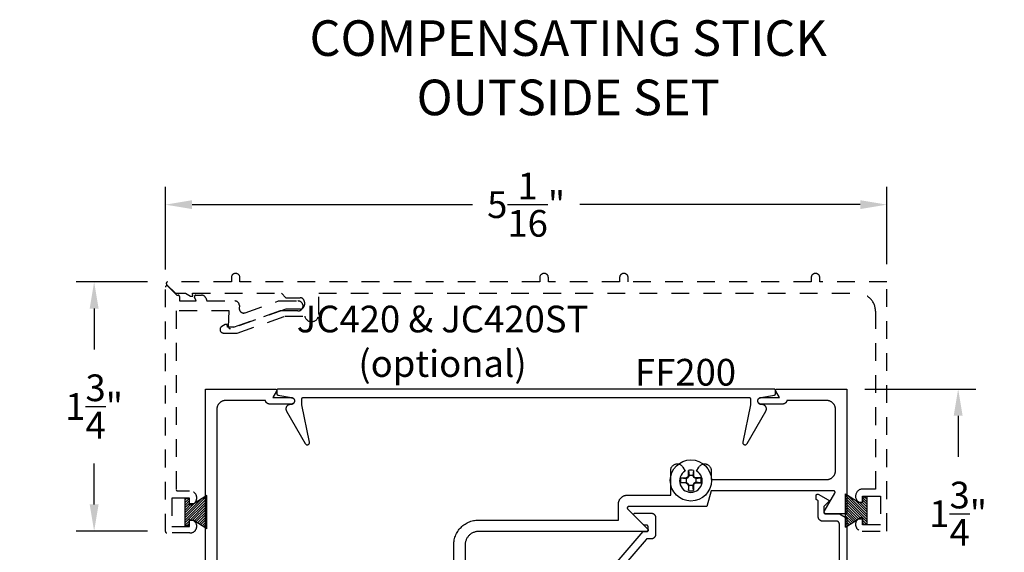
# Model space of a CAD drawing. Units: inches. Extents: x 0 to 108, y 0 to 43.
# Drawn here: x 15 to 22, y 22 to 26 of the extents above; entities that cross this region are included whole.
import ezdxf
from ezdxf import colors
from ezdxf.entities.mleader import LeaderData, LeaderLine
from ezdxf.math import Vec2, Vec3

# ---------------------------------------------------------------- set-up
doc = ezdxf.new("R2010")
doc.units = ezdxf.units.IN
doc.header["$MEASUREMENT"] = 0
doc.linetypes.add('HIDDEN2', pattern=[0.1875, 0.125, -0.0625])
for name, color, linetype in [('Arcadia-Dim', 4, 'Continuous'), ('Arcadia-Hidden', 1, 'HIDDEN2'), ('Arcadia-Profile', 5, 'Continuous'), ('Arcadia-Shade', 8, 'Continuous'), ('Arcadia-Text', 3, 'Continuous'), ('Arcadia-Title', 1, 'Continuous')]:
    doc.layers.add(name, color=color, linetype=linetype)
doc.styles.get("Standard").update_dxf_attribs({"font": 'ARIALN.TTF'})
doc.dimstyles.get("Standard").update_dxf_attribs({"dimscale": 2, "dimtxt": 0.09375, "dimasz": 0.09375, "dimexe": 0.0625, "dimexo": 0.0625, "dimgap": 0.09, "dimtad": 0, "dimtih": 1, "dimtoh": 1, "dimdec": 4, "dimzin": 0, "dimdsep": 46, "dimlunit": 4, "dimtxsty": 'Standard', "dimcen": 0.09, "dimadec": 0, "dimazin": 0, "dimtfac": 1, "dimtdec": 4, "dimtofl": 0, "dimtmove": 0, "dimatfit": 3, "dimfxl": 1, "dimtolj": 1, "dimtzin": 0, "dimarcsym": 0})

# ---------------------------------------------------------------- blocks, each defined once
blk = doc.blocks.new('#10_Screw')
at = {"layer": 'Arcadia-Profile'}
for p, q in [((-0.0177, 0.0707), (-0.0131, 0.0337)), ((-0.0177, 0.0337), (-0.0177, 0.0707)), ((0.0177, 0.0707), (0.0131, 0.0337)), ((0.0177, 0.0707), (0.0177, 0.0337)), ((-0.0707, 0.0177), (-0.0337, 0.0131)), ((-0.0707, 0.0177), (-0.0337, 0.0177)), ((-0.0235, 0.0235), (-0.0337, 0.0177)), ((-0.0337, 0.0131), (-0.0207, 0.0207)), ((-0.0337, 0.0177), (-0.0337, -0.0177)), ((-0.0177, 0.0337), (-0.0235, 0.0235)), ((-0.0207, 0.0207), (-0.0235, 0.0235)), ((-0.0131, 0.0337), (-0.0207, 0.0207)), ((0.0177, 0.0337), (-0.0177, 0.0337)), ((0.0207, 0.0207), (0.0131, 0.0337)), ((0.0235, 0.0235), (0.0177, 0.0337)), ((0.0207, 0.0207), (0.0235, 0.0235)), ((0.0337, 0.0131), (0.0207, 0.0207)), ((0.0337, 0.0177), (0.0235, 0.0235)), ((0.0337, 0.0131), (0.0707, 0.0177)), ((0.0707, 0.0177), (0.0337, 0.0177)), ((0.0337, 0.0177), (0.0337, -0.0177)), ((-0.0707, -0.0177), (-0.0337, -0.0131)), ((-0.0337, -0.0177), (-0.0707, -0.0177)), ((-0.0337, -0.0131), (-0.0207, -0.0207)), ((-0.0337, -0.0177), (-0.0235, -0.0235)), ((-0.0207, -0.0207), (-0.0235, -0.0235)), ((-0.0177, -0.0337), (-0.0235, -0.0235)), ((-0.0131, -0.0337), (-0.0207, -0.0207)), ((-0.0177, -0.0707), (-0.0131, -0.0337)), ((-0.0177, -0.0337), (-0.0177, -0.0707)), ((-0.0177, -0.0337), (0.0177, -0.0337)), ((0.0207, -0.0207), (0.0131, -0.0337)), ((0.0177, -0.0707), (0.0131, -0.0337)), ((0.0235, -0.0235), (0.0177, -0.0337)), ((0.0177, -0.0337), (0.0177, -0.0707)), ((0.0337, -0.0131), (0.0207, -0.0207)), ((0.0207, -0.0207), (0.0235, -0.0235)), ((0.0337, -0.0177), (0.0235, -0.0235)), ((0.0707, -0.0177), (0.0337, -0.0131)), ((0.0337, -0.0177), (0.0707, -0.0177))]:
    blk.add_line(p, q, dxfattribs=at)
blk.add_circle((0, 0), 0.1445, dxfattribs=at)
for start, end in [(75.94952, 104.0504), (165.9498, 194.0504), (0, 14.05035), (345.9495, 0), (255.9496, 284.0505)]:
    blk.add_arc((0, 0), 0.0728, start, end, dxfattribs=at)
blk = doc.blocks.new('*D133')
at = {"layer": 'Arcadia-Dim', "color": 0, "lineweight": -2, "transparency": 16777216}
for p, q in [((20.8999, 23.22), (21.6807, 23.22)), ((21.5557, 23.0325), (21.5557, 22.7455)), ((21.5557, 21.6571), (21.5557, 21.944)), ((20.8793, 21.4696), (21.6807, 21.4696))]:
    blk.add_line(p, q, dxfattribs=at)
at = {"layer": 'Arcadia-Dim', "color": 0, "lineweight": -3, "transparency": 16777216}
for points in [[(21.5244, 23.0325), (21.5869, 23.0325), (21.5557, 23.22)], [(21.5244, 21.6571), (21.5869, 21.6571), (21.5557, 21.4696)]]:
    blk.add_solid(points, dxfattribs=at)
at = {"layer": 'Defpoints', "lineweight": -3, "transparency": 16777216}
for p in [(20.7749, 23.22), (20.7543, 21.4696), (21.5557, 21.4696)]:
    blk.add_point(p, dxfattribs=at)
at = {"layer": 'Arcadia-Dim', "color": 0, "transparency": 16777216, "insert": (21.5557, 22.3448), "char_height": 0.1875, "attachment_point": 5}
blk.add_mtext('\\A1;1{\\H1.000000x;\\S3/4;}"', dxfattribs=at)
blk = doc.blocks.new('MO-HAIR_1')
at = {"layer": 'Arcadia-Shade', "lineweight": -3}
h = blk.add_hatch(dxfattribs=at)
h.set_pattern_fill('ANSI31', color=256, scale=0.1, angle=90, style=0)
h.set_pattern_definition([(135, (32.383478, -52.397123), (-0.0088388348, -0.0088388348), [])])
h.paths.add_polyline_path([(0.0204, 0.1519), (0.0204, 0.1207), (0.0586, 0.1207), (0.0586, 0.0918), (0, 0), (0.2335, 0), (0.1749, 0.0918), (0.1749, 0.1207), (0.213, 0.1207), (0.213, 0.1519)])
at = {"layer": 'Arcadia-Profile'}
for p, q in [((0.0204, 0.1207), (0.0204, 0.1519)), ((0.0204, 0.1519), (0.213, 0.1519)), ((0.0204, 0.1207), (0.0204, 0.1519)), ((0.0204, 0.1519), (0.213, 0.1519)), ((0.213, 0.1207), (0.213, 0.1519)), ((0.213, 0.1207), (0.213, 0.1519)), ((0, 0), (0.0586, 0.0918)), ((0, 0), (0.0586, 0.0918)), ((0.0204, 0.1207), (0.0586, 0.1207)), ((0.0204, 0.1207), (0.0586, 0.1207)), ((0.0586, 0.0918), (0.0586, 0.1207)), ((0.0586, 0.0918), (0.0586, 0.1207)), ((0.1749, 0.1207), (0.213, 0.1207)), ((0.1749, 0.0918), (0.1749, 0.1207)), ((0.1749, 0.1207), (0.213, 0.1207)), ((0.1749, 0.0918), (0.1749, 0.1207)), ((0.2335, 0), (0.1749, 0.0918)), ((0.2335, 0), (0.1749, 0.0918)), ((0, 0), (0.2335, 0)), ((0, 0), (0.2335, 0))]:
    blk.add_line(p, q, dxfattribs=at)
blk = doc.blocks.new('*D65')
at = {"layer": 'Arcadia-Dim', "color": 0, "lineweight": -2, "transparency": 16777216}
for p, q in [((15.9941, 24.0608), (15.9941, 24.6406)), ((21.0557, 24.098), (21.0557, 24.6406)), ((16.1816, 24.5156), (18.1483, 24.5156)), ((20.8682, 24.5156), (18.9016, 24.5156))]:
    blk.add_line(p, q, dxfattribs=at)
at = {"layer": 'Arcadia-Dim', "color": 0, "lineweight": -3, "transparency": 16777216}
for points in [[(16.1816, 24.5469), (16.1816, 24.4844), (15.9941, 24.5156)], [(20.8682, 24.5469), (20.8682, 24.4844), (21.0557, 24.5156)]]:
    blk.add_solid(points, dxfattribs=at)
at = {"layer": 'Defpoints', "lineweight": -3, "transparency": 16777216}
for p in [(21.0557, 24.5156), (21.0557, 23.973), (15.9941, 23.9358)]:
    blk.add_point(p, dxfattribs=at)
at = {"layer": 'Arcadia-Dim', "color": 0, "transparency": 16777216, "insert": (18.5249, 24.5156), "char_height": 0.1875, "attachment_point": 5}
blk.add_mtext('\\A1;5{\\H1.000000x;\\S1/16;}"', dxfattribs=at)
blk = doc.blocks.new('*D66')
at = {"layer": 'Arcadia-Dim', "color": 0, "lineweight": -2, "transparency": 16777216}
for p, q in [((15.8691, 23.973), (15.3691, 23.973)), ((15.4941, 23.7855), (15.4941, 23.4987)), ((15.4941, 22.4105), (15.4941, 22.6972)), ((15.8691, 22.223), (15.3691, 22.223))]:
    blk.add_line(p, q, dxfattribs=at)
at = {"layer": 'Arcadia-Dim', "color": 0, "lineweight": -3, "transparency": 16777216}
for points in [[(15.4629, 23.7855), (15.5254, 23.7855), (15.4941, 23.973)], [(15.4629, 22.4105), (15.5254, 22.4105), (15.4941, 22.223)]]:
    blk.add_solid(points, dxfattribs=at)
at = {"layer": 'Defpoints', "lineweight": -3, "transparency": 16777216}
for p in [(15.9941, 23.973), (15.4941, 22.223), (15.9941, 22.223)]:
    blk.add_point(p, dxfattribs=at)
at = {"layer": 'Arcadia-Dim', "color": 0, "transparency": 16777216, "insert": (15.4941, 23.098), "char_height": 0.1875, "attachment_point": 5}
blk.add_mtext('\\A1;1{\\H1.000000x;\\S3/4;}"', dxfattribs=at)

msp = doc.modelspace()

# ---------------------------------------------------------------- linework, layer by layer
at = {"layer": 'Arcadia-Hidden', "lineweight": -3}
for points in [[(20.88318, 22.22296), (21.05568, 22.22296), (21.05568, 23.97296), (20.58468, 23.97296), (20.58468, 24.00296, 1), (20.52468, 24.00296), (20.52468, 23.97296), (19.24068, 23.97296), (19.24068, 24.00296, 1), (19.18068, 24.00296), (19.18068, 23.97296), (18.68068, 23.97296), (18.68068, 24.00296, 1), (18.62068, 24.00296), (18.62068, 23.97296), (16.51668, 23.97296), (16.51668, 24.00296, 1), (16.45668, 24.00296), (16.45668, 23.97296), (16.00993, 23.97296, 0.6681786), (16.00286, 23.95589), (16.06578, 23.89296), (16.13514, 23.89296), (16.16978, 23.87296), (16.18578, 23.87296), (16.18509, 23.89296), (16.80768, 23.89296), (16.83868, 23.86196), (16.93868, 23.86196, -0.4142136), (16.96968, 23.83096), (16.96968, 23.81296, -0.4142136), (16.93868, 23.78196), (16.83868, 23.78196), (16.47568, 23.65396), (16.42878, 23.65396), (16.42809, 23.67396), (16.41278, 23.67396), (16.38966, 23.66061, 0.767327), (16.40216, 23.61396), (16.49757, 23.61396), (16.83221, 23.73196), (16.97115, 23.73196, 0.8856082), (17.06968, 23.74396), (17.06968, 23.89296), (20.85068, 23.89296, -0.4142136), (20.97568, 23.76796), (20.97568, 22.51796), (20.88568, 22.51796, 0.9898469), (20.88466, 22.41797, 0.4202041), (20.88568, 22.41897), (20.88568, 22.46796), (21.01068, 22.46796), (21.01068, 22.26796), (20.88568, 22.26796), (20.88568, 22.31694, 0.404795), (20.88472, 22.31794, 1.0162634)], [(16.92314, 23.76897), (16.80014, 23.76897), (16.45097, 23.64585, -0.5284872), (16.43765, 23.65563), (16.44161, 23.76897), (16.06914, 23.76897), (16.06914, 22.51497, 0.4142136), (16.07914, 22.50497), (16.16414, 22.50497, -1.0100479), (16.16516, 22.40699, -0.4202041), (16.16414, 22.40799), (16.16414, 22.45497), (16.03914, 22.45497), (16.03914, 22.25497), (16.16414, 22.25497), (16.16414, 22.30195, -0.404795), (16.16511, 22.30295, -1.0381184), (16.16664, 22.20997), (16.00414, 22.20997, -0.4142136), (15.99414, 22.21997), (15.99414, 23.93583, -0.6681786), (16.01121, 23.9429), (16.07414, 23.87997), (16.08314, 23.87997, -0.4142136), (16.09314, 23.86997), (16.09314, 23.83897), (16.21012, 23.83897), (16.19887, 23.86615, -0.5345111), (16.2081, 23.87997), (16.24819, 23.87997, -0.3033467), (16.27683, 23.86084), (16.28589, 23.83897), (16.48199, 23.83897, -0.4244748), (16.51297, 23.80689), (16.51226, 23.78657, 0.5284872), (16.55355, 23.75625), (16.78816, 23.83897), (16.92314, 23.83897, -1.0480929)]]:
    msp.add_lwpolyline(points, format="xyb", close=True, dxfattribs=at)
at = {"layer": 'Arcadia-Profile'}
for points in [[(16.27491, 21.48997), (16.27491, 23.21997), (16.76491, 23.21997), (16.76561, 23.21995), (16.7663, 23.21988), (16.76699, 23.21976), (16.76767, 23.21959), (16.76833, 23.21937), (16.76898, 23.21911), (16.76961, 23.2188), (16.77021, 23.21846), (16.77079, 23.21807), (16.77134, 23.21764), (16.77186, 23.21717), (16.77234, 23.21667), (16.77279, 23.21613), (16.7732, 23.21557), (16.77357, 23.21497), (16.7739, 23.21436), (16.77418, 23.21372), (16.77442, 23.21307), (16.77461, 23.21239), (16.77476, 23.21171), (16.77486, 23.21102), (16.77491, 23.21032), (16.77491, 23.20963), (16.77486, 23.20893), (16.77476, 23.20824), (16.77461, 23.20756), (16.77442, 23.20688), (16.77418, 23.20623), (16.7739, 23.20559), (16.77357, 23.20497), (16.74759, 23.15997), (16.87741, 23.15997), (16.87976, 23.15985), (16.88209, 23.15948), (16.88436, 23.15887), (16.88656, 23.15803), (16.88866, 23.15696), (16.89064, 23.15568), (16.89247, 23.1542), (16.89413, 23.15253), (16.89561, 23.1507), (16.8969, 23.14872), (16.89797, 23.14663), (16.89881, 23.14443), (16.89942, 23.14215), (16.89979, 23.13983), (16.89991, 23.13747), (16.89979, 23.13512), (16.89942, 23.1328), (16.89881, 23.13052), (16.89797, 23.12832), (16.8969, 23.12622), (16.89561, 23.12425), (16.89413, 23.12242), (16.89247, 23.12075), (16.89064, 23.11927), (16.88866, 23.11799), (16.88656, 23.11692), (16.88436, 23.11608), (16.88209, 23.11547), (16.87976, 23.1151), (16.87741, 23.11497), (16.72591, 23.11497), (16.72449, 23.11501), (16.72307, 23.11511), (16.72166, 23.11527), (16.72026, 23.1155), (16.71886, 23.11579), (16.71749, 23.11614), (16.71613, 23.11656), (16.71479, 23.11704), (16.71347, 23.11758), (16.71219, 23.11818), (16.71093, 23.11884), (16.7097, 23.11955), (16.7085, 23.12032), (16.70735, 23.12115), (16.70623, 23.12203), (16.70515, 23.12295), (16.70412, 23.12393), (16.70313, 23.12495), (16.70219, 23.12602), (16.7013, 23.12713), (16.70046, 23.12828), (16.69967, 23.12946), (16.69895, 23.13068), (16.69827, 23.13194), (16.69766, 23.13322), (16.6971, 23.13453), (16.69661, 23.13586), (16.69618, 23.13721), (16.6958, 23.13859), (16.6955, 23.13997), (16.41691, 23.13997), (16.41367, 23.13989), (16.41043, 23.13964), (16.40721, 23.13921), (16.40402, 23.13862), (16.40086, 23.13786), (16.39775, 23.13694), (16.39469, 23.13586), (16.39169, 23.13461), (16.38876, 23.13322), (16.38591, 23.13167), (16.38314, 23.12997), (16.38047, 23.12813), (16.37789, 23.12616), (16.37543, 23.12405), (16.37307, 23.12182), (16.37084, 23.11946), (16.36873, 23.11699), (16.36675, 23.11442), (16.36491, 23.11174), (16.36322, 23.10897), (16.36167, 23.10612), (16.36027, 23.10319), (16.35903, 23.10019), (16.35795, 23.09713), (16.35702, 23.09402), (16.35627, 23.09087), (16.35567, 23.08767), (16.35525, 23.08446), (16.355, 23.08122), (16.35491, 23.07797), (16.35491, 21.61197)], [(18.01691, 21.54997), (18.01691, 22.12597), (18.01715, 22.13508), (18.01786, 22.14416), (18.01905, 22.15319), (18.02071, 22.16215), (18.02284, 22.17101), (18.02543, 22.17974), (18.02847, 22.18833), (18.03195, 22.19675), (18.03588, 22.20497), (18.04022, 22.21297), (18.04498, 22.22074), (18.05014, 22.22825), (18.05569, 22.23548), (18.0616, 22.2424), (18.06787, 22.24901), (18.07448, 22.25528), (18.08141, 22.2612), (18.08864, 22.26674), (18.09614, 22.2719), (18.10391, 22.27666), (18.11192, 22.28101), (18.12014, 22.28493), (18.12856, 22.28842), (18.13714, 22.29146), (18.14588, 22.29405), (18.15473, 22.29617), (18.16369, 22.29783), (18.17272, 22.29902), (18.18181, 22.29974), (18.19091, 22.29997), (19.1722, 22.29997), (19.1722, 22.41297), (19.17228, 22.41622), (19.17254, 22.41946), (19.17296, 22.42267), (19.17355, 22.42587), (19.17431, 22.42902), (19.17523, 22.43213), (19.17631, 22.43519), (19.17756, 22.43819), (19.17895, 22.44112), (19.1805, 22.44397), (19.1822, 22.44674), (19.18404, 22.44942), (19.18601, 22.45199), (19.18812, 22.45446), (19.19036, 22.45682), (19.19271, 22.45905), (19.19518, 22.46116), (19.19775, 22.46313), (19.20043, 22.46497), (19.2032, 22.46667), (19.20605, 22.46822), (19.20898, 22.46961), (19.21198, 22.47086), (19.21504, 22.47194), (19.21815, 22.47286), (19.22131, 22.47362), (19.2245, 22.47421), (19.22772, 22.47464), (19.23095, 22.47489), (19.2342, 22.47497), (19.53891, 22.47497), (19.53891, 22.64887), (19.53909, 22.65289), (19.53961, 22.65688), (19.54048, 22.66081), (19.54169, 22.66464), (19.54323, 22.66836), (19.54509, 22.67192), (19.54725, 22.67532), (19.5497, 22.67851), (19.55241, 22.68147), (19.55538, 22.68419), (19.55857, 22.68664), (19.56196, 22.6888), (19.56553, 22.69066), (19.56925, 22.69219), (19.57308, 22.6934), (19.57701, 22.69427), (19.58099, 22.6948), (19.58501, 22.69497), (19.58903, 22.6948), (19.59302, 22.69427), (19.59694, 22.6934), (19.60078, 22.69219), (19.6045, 22.69066), (19.60806, 22.6888), (19.61146, 22.68664), (19.61465, 22.68419), (19.61761, 22.68147), (19.62033, 22.67851), (19.62278, 22.67532), (19.62494, 22.67192), (19.64091, 22.64426), (19.62949, 22.63626), (19.61963, 22.6264), (19.61163, 22.61497), (19.60574, 22.60234), (19.60213, 22.58887), (19.60091, 22.57497), (19.60213, 22.56108), (19.60574, 22.54761), (19.61163, 22.53497), (19.61963, 22.52355), (19.62949, 22.51369), (19.64091, 22.50569), (19.65355, 22.4998), (19.66702, 22.49619), (19.68091, 22.49497), (19.6948, 22.49619), (19.70827, 22.4998), (19.72091, 22.50569), (19.73233, 22.51369), (19.7422, 22.52355), (19.75019, 22.53497), (19.75609, 22.54761), (19.7597, 22.56108), (19.76091, 22.57497), (19.7597, 22.58887), (19.75609, 22.60234), (19.75019, 22.61497), (19.7422, 22.6264), (19.73233, 22.63626), (19.72091, 22.64426), (19.73689, 22.67192), (19.73905, 22.67532), (19.74149, 22.67851), (19.74421, 22.68147), (19.74718, 22.68419), (19.75037, 22.68664), (19.75376, 22.6888), (19.75733, 22.69066), (19.76104, 22.69219), (19.76488, 22.6934), (19.7688, 22.69427), (19.77279, 22.6948), (19.77681, 22.69497), (19.78083, 22.6948), (19.78482, 22.69427), (19.78874, 22.6934), (19.79258, 22.69219), (19.79629, 22.69066), (19.79986, 22.6888), (19.80325, 22.68664), (19.80644, 22.68419), (19.80941, 22.68147), (19.81213, 22.67851), (19.81457, 22.67532), (19.81673, 22.67192), (19.81859, 22.66836), (19.82013, 22.66464), (19.82134, 22.66081), (19.82221, 22.65688), (19.82274, 22.65289), (19.82291, 22.64887), (19.82291, 22.58497), (20.63291, 22.58497), (20.63616, 22.58506), (20.63939, 22.58531), (20.64261, 22.58574), (20.6458, 22.58633), (20.64896, 22.58709), (20.65207, 22.58801), (20.65513, 22.58909), (20.65813, 22.59034), (20.66106, 22.59173), (20.66391, 22.59328), (20.66668, 22.59498), (20.66935, 22.59682), (20.67193, 22.59879), (20.6744, 22.6009), (20.67675, 22.60313), (20.67899, 22.60549), (20.68109, 22.60796), (20.68307, 22.61053), (20.68491, 22.61321), (20.6866, 22.61597), (20.68815, 22.61883), (20.68955, 22.62176), (20.69079, 22.62476), (20.69188, 22.62782), (20.6928, 22.63093), (20.69356, 22.63408), (20.69415, 22.63728), (20.69457, 22.64049), (20.69483, 22.64373), (20.69491, 22.64697), (20.69491, 23.07797), (20.69483, 23.08122), (20.69457, 23.08446), (20.69415, 23.08767), (20.69356, 23.09087), (20.6928, 23.09402), (20.69188, 23.09713), (20.69079, 23.10019), (20.68955, 23.10319), (20.68815, 23.10612), (20.6866, 23.10897), (20.68491, 23.11174), (20.68307, 23.11442), (20.68109, 23.11699), (20.67899, 23.11946), (20.67675, 23.12182), (20.6744, 23.12405), (20.67193, 23.12616), (20.66935, 23.12813), (20.66668, 23.12997), (20.66391, 23.13167), (20.66106, 23.13322), (20.65813, 23.13461), (20.65513, 23.13586), (20.65207, 23.13694), (20.64896, 23.13786), (20.6458, 23.13862), (20.64261, 23.13921), (20.63939, 23.13964), (20.63616, 23.13989), (20.63291, 23.13997), (20.35433, 23.13997), (20.35402, 23.13859), (20.35365, 23.13721), (20.35321, 23.13586), (20.35272, 23.13453), (20.35216, 23.13322), (20.35155, 23.13194), (20.35088, 23.13068), (20.35015, 23.12946), (20.34936, 23.12828), (20.34852, 23.12713), (20.34763, 23.12602), (20.3467, 23.12495), (20.34571, 23.12393), (20.34467, 23.12295), (20.3436, 23.12203), (20.34248, 23.12115), (20.34132, 23.12032), (20.34013, 23.11955), (20.3389, 23.11884), (20.33764, 23.11818), (20.33635, 23.11758), (20.33503, 23.11704), (20.33369, 23.11656), (20.33234, 23.11614), (20.33096, 23.11579), (20.32957, 23.1155), (20.32816, 23.11527), (20.32675, 23.11511), (20.32533, 23.11501), (20.32391, 23.11497), (20.17241, 23.11497), (20.17006, 23.1151), (20.16773, 23.11547), (20.16546, 23.11608), (20.16326, 23.11692), (20.16116, 23.11799), (20.15919, 23.11927), (20.15736, 23.12075), (20.15569, 23.12242), (20.15421, 23.12425), (20.15293, 23.12622), (20.15186, 23.12832), (20.15101, 23.13052), (20.1504, 23.1328), (20.15003, 23.13512), (20.14991, 23.13747), (20.15003, 23.13983), (20.1504, 23.14215), (20.15101, 23.14443), (20.15186, 23.14663), (20.15293, 23.14872), (20.15421, 23.1507), (20.15569, 23.15253), (20.15736, 23.1542), (20.15919, 23.15568), (20.16116, 23.15696), (20.16326, 23.15803), (20.16546, 23.15887), (20.16773, 23.15948), (20.17006, 23.15985), (20.17241, 23.15997), (20.30223, 23.15997), (20.27625, 23.20497), (20.27592, 23.20559), (20.27564, 23.20623), (20.2754, 23.20688), (20.27521, 23.20756), (20.27506, 23.20824), (20.27497, 23.20893), (20.27492, 23.20963), (20.27492, 23.21032), (20.27497, 23.21102), (20.27506, 23.21171), (20.27521, 23.21239), (20.2754, 23.21307), (20.27564, 23.21372), (20.27592, 23.21436), (20.27625, 23.21497), (20.27662, 23.21557), (20.27703, 23.21613), (20.27748, 23.21667), (20.27796, 23.21717), (20.27848, 23.21764), (20.27903, 23.21807), (20.27961, 23.21846), (20.28022, 23.2188), (20.28084, 23.21911), (20.28149, 23.21937), (20.28215, 23.21959), (20.28283, 23.21976), (20.28352, 23.21988), (20.28421, 23.21995), (20.28491, 23.21997), (20.77491, 23.21997), (20.77491, 22.35497), (20.7749, 22.35445), (20.77486, 22.35393), (20.77479, 22.35341), (20.77469, 22.3529), (20.77457, 22.35239), (20.77442, 22.35188), (20.77425, 22.35139), (20.77405, 22.35091), (20.77382, 22.35043), (20.77357, 22.34997), (20.7733, 22.34953), (20.773, 22.3491), (20.77268, 22.34868), (20.77234, 22.34828), (20.77198, 22.3479), (20.7716, 22.34754), (20.7712, 22.3472), (20.77079, 22.34688), (20.77036, 22.34659), (20.76991, 22.34631), (20.76945, 22.34606), (20.76898, 22.34584), (20.76849, 22.34564), (20.768, 22.34546), (20.7675, 22.34532), (20.76699, 22.34519), (20.76648, 22.3451), (20.76596, 22.34503), (20.76543, 22.34499), (20.76491, 22.34497), (20.62491, 22.34497), (20.62421, 22.345), (20.62352, 22.34507), (20.62283, 22.34519), (20.62215, 22.34536), (20.62149, 22.34558), (20.62084, 22.34584), (20.62022, 22.34615), (20.61961, 22.34649), (20.61903, 22.34688), (20.61848, 22.34731), (20.61796, 22.34778), (20.61748, 22.34828), (20.61703, 22.34882), (20.61662, 22.34938), (20.61625, 22.34997), (20.61592, 22.35059), (20.61564, 22.35123), (20.6154, 22.35188), (20.61521, 22.35256), (20.61506, 22.35324), (20.61497, 22.35393), (20.61492, 22.35463), (20.61492, 22.35532), (20.61497, 22.35602), (20.61506, 22.35671), (20.61521, 22.35739), (20.6154, 22.35807), (20.61564, 22.35872), (20.61592, 22.35936), (20.61625, 22.35997), (20.69131, 22.48997), (20.69163, 22.49059), (20.69192, 22.49123), (20.69216, 22.49188), (20.69235, 22.49256), (20.69249, 22.49324), (20.69259, 22.49393), (20.69264, 22.49463), (20.69264, 22.49532), (20.69259, 22.49602), (20.69249, 22.49671), (20.69235, 22.49739), (20.69216, 22.49807), (20.69192, 22.49872), (20.69163, 22.49936), (20.69131, 22.49997), (20.69094, 22.50057), (20.69053, 22.50113), (20.69008, 22.50167), (20.68959, 22.50217), (20.68907, 22.50264), (20.68852, 22.50307), (20.68795, 22.50346), (20.68734, 22.5038), (20.68671, 22.50411), (20.68607, 22.50437), (20.6854, 22.50459), (20.68473, 22.50476), (20.68404, 22.50488), (20.68334, 22.50495), (20.68265, 22.50497), (19.82291, 22.50497), (19.79344, 22.39497), (19.2442, 22.39497), (19.24341, 22.39494), (19.24263, 22.39485), (19.24186, 22.3947), (19.24111, 22.39449), (19.24037, 22.39421), (19.23966, 22.39388), (19.23897, 22.3935), (19.23832, 22.39307), (19.2377, 22.39258), (19.23712, 22.39205), (19.23659, 22.39147), (19.23611, 22.39085), (19.23567, 22.3902), (19.23529, 22.38951), (19.23496, 22.3888), (19.23469, 22.38807), (19.23447, 22.38731), (19.23432, 22.38654), (19.23423, 22.38576), (19.2342, 22.38497), (19.23423, 22.38419), (19.23432, 22.38341), (19.23447, 22.38264), (19.23469, 22.38188), (19.23496, 22.38115), (19.23529, 22.38043), (19.23567, 22.37975), (19.23611, 22.3791), (19.23659, 22.37848), (19.23712, 22.3779), (19.37798, 22.23705), (19.37852, 22.23647), (19.379, 22.23585), (19.37944, 22.2352), (19.37982, 22.23451), (19.38015, 22.2338), (19.38042, 22.23307), (19.38064, 22.23231), (19.38079, 22.23154), (19.38088, 22.23076), (19.38091, 22.22997), (19.38088, 22.22919), (19.38079, 22.22841), (19.38064, 22.22764), (19.38042, 22.22688), (19.38015, 22.22615), (19.37982, 22.22543), (19.37944, 22.22475), (19.379, 22.2241), (19.37852, 22.22348), (19.37798, 22.2229), (19.37741, 22.22237), (19.37679, 22.22188), (19.37614, 22.22145), (19.37545, 22.22106), (19.37474, 22.22074), (19.374, 22.22046), (19.37325, 22.22025), (19.37248, 22.2201), (19.3717, 22.22001), (19.37091, 22.21997), (18.19091, 22.21997), (18.18599, 22.21985), (18.18109, 22.21946), (18.17621, 22.21882), (18.17137, 22.21792), (18.16658, 22.21677), (18.16186, 22.21537), (18.15722, 22.21373), (18.15268, 22.21185), (18.14824, 22.20973), (18.14391, 22.20738), (18.13972, 22.20481), (18.13566, 22.20202), (18.13176, 22.19903), (18.12801, 22.19583), (18.12444, 22.19244), (18.12106, 22.18887), (18.11786, 22.18513), (18.11486, 22.18123), (18.11208, 22.17717), (18.10951, 22.17297), (18.10716, 22.16865), (18.10504, 22.16421), (18.10315, 22.15966), (18.10151, 22.15502), (18.10011, 22.1503), (18.09897, 22.14552), (18.09807, 22.14068), (18.09743, 22.1358), (18.09704, 22.13089), (18.09691, 22.12597), (18.09691, 21.76197)], [(20.72229, 21.54158), (20.72229, 22.27258), (20.72226, 22.27362), (20.72218, 22.27467), (20.72204, 22.2757), (20.72185, 22.27673), (20.7216, 22.27775), (20.72131, 22.27876), (20.72096, 22.27974), (20.72056, 22.28071), (20.72011, 22.28166), (20.71961, 22.28258), (20.71906, 22.28347), (20.71847, 22.28433), (20.71783, 22.28516), (20.71715, 22.28596), (20.71643, 22.28672), (20.71567, 22.28744), (20.71487, 22.28812), (20.71404, 22.28876), (20.71318, 22.28935), (20.71229, 22.2899), (20.71137, 22.2904), (20.71042, 22.29085), (20.70945, 22.29125), (20.70847, 22.2916), (20.70746, 22.29189), (20.70644, 22.29214), (20.70541, 22.29233), (20.70438, 22.29247), (20.70333, 22.29255), (20.70229, 22.29258), (20.60529, 22.29258), (20.60366, 22.29262), (20.60205, 22.29275), (20.60044, 22.29296), (20.59884, 22.29325), (20.59726, 22.29363), (20.59571, 22.29409), (20.59418, 22.29463), (20.59268, 22.29526), (20.59121, 22.29595), (20.58979, 22.29673), (20.5884, 22.29758), (20.58706, 22.2985), (20.58578, 22.29948), (20.58454, 22.30054), (20.58337, 22.30166), (20.58225, 22.30283), (20.58119, 22.30407), (20.58021, 22.30535), (20.57929, 22.30669), (20.57844, 22.30808), (20.57767, 22.3095), (20.57697, 22.31097), (20.57635, 22.31247), (20.5758, 22.314), (20.57534, 22.31555), (20.57496, 22.31713), (20.57467, 22.31873), (20.57446, 22.32034), (20.57433, 22.32195), (20.57429, 22.32358), (20.57429, 22.43573), (20.55929, 22.44387), (20.55929, 22.47258), (20.55931, 22.47326), (20.55938, 22.47395), (20.5595, 22.47463), (20.55966, 22.4753), (20.55987, 22.47595), (20.56013, 22.4766), (20.56043, 22.47722), (20.56077, 22.47782), (20.56115, 22.47839), (20.56157, 22.47894), (20.56203, 22.47945), (20.56252, 22.47994), (20.56304, 22.48039), (20.56359, 22.4808), (20.56417, 22.48117), (20.56478, 22.4815), (20.5654, 22.48179), (20.56605, 22.48204), (20.56671, 22.48224), (20.56738, 22.48239), (20.56806, 22.4825), (20.56874, 22.48256), (20.56943, 22.48257), (20.57012, 22.48254), (20.57081, 22.48246), (20.57148, 22.48233), (20.57215, 22.48216), (20.5728, 22.48194), (20.57344, 22.48167), (20.57406, 22.48136), (20.64406, 22.44336), (20.64459, 22.44305), (20.64511, 22.44271), (20.6456, 22.44233), (20.64607, 22.44193), (20.64651, 22.44149), (20.64692, 22.44103), (20.64731, 22.44055), (20.64766, 22.44004), (20.64799, 22.43951), (20.64827, 22.43896), (20.64853, 22.4384), (20.64875, 22.43782), (20.64893, 22.43722), (20.64907, 22.43662), (20.64918, 22.43601), (20.64925, 22.4354), (20.64928, 22.43478), (20.64928, 22.43416), (20.64923, 22.43354), (20.64915, 22.43293), (20.64903, 22.43232), (20.64887, 22.43172), (20.64867, 22.43113), (20.64844, 22.43056), (20.64818, 22.43), (20.64788, 22.42946), (20.64754, 22.42893), (20.64718, 22.42843), (20.64678, 22.42796), (20.64636, 22.4275), (20.61429, 22.39543), (20.61429, 22.35458), (20.6143, 22.35405), (20.61434, 22.35353), (20.61441, 22.35301), (20.6145, 22.3525), (20.61463, 22.35199), (20.61478, 22.35149), (20.61495, 22.35099), (20.61515, 22.35051), (20.61538, 22.35004), (20.61563, 22.34958), (20.6159, 22.34913), (20.6162, 22.3487), (20.61651, 22.34828), (20.61685, 22.34788), (20.61722, 22.3475), (20.61759, 22.34714), (20.61799, 22.3468), (20.61841, 22.34649), (20.61884, 22.34619), (20.61929, 22.34592), (20.61975, 22.34567), (20.62022, 22.34544), (20.6207, 22.34524), (20.6212, 22.34507), (20.6217, 22.34492), (20.62221, 22.34479), (20.62272, 22.3447), (20.62324, 22.34463), (20.62376, 22.34459), (20.62429, 22.34458), (20.72229, 22.34458), (20.77429, 22.31455), (20.77429, 21.48958)], [(18.95229, 21.76158), (19.34529, 22.21958), (19.37029, 22.21958), (19.37081, 22.21959), (19.37133, 22.21963), (19.37185, 22.2197), (19.37237, 22.21979), (19.37287, 22.21992), (19.37338, 22.22007), (19.37387, 22.22024), (19.37435, 22.22044), (19.37483, 22.22067), (19.37529, 22.22092), (19.37573, 22.22119), (19.37616, 22.22149), (19.37658, 22.2218), (19.37698, 22.22214), (19.37736, 22.2225), (19.37772, 22.22288), (19.37806, 22.22328), (19.37838, 22.2237), (19.37867, 22.22413), (19.37895, 22.22458), (19.3792, 22.22504), (19.37942, 22.22551), (19.37962, 22.22599), (19.3798, 22.22649), (19.37995, 22.22699), (19.38007, 22.2275), (19.38016, 22.22801), (19.38023, 22.22853), (19.38027, 22.22905), (19.38029, 22.22958), (19.38029, 22.25458), (19.38027, 22.2551), (19.38023, 22.25562), (19.38016, 22.25614), (19.38007, 22.25666), (19.37995, 22.25716), (19.3798, 22.25767), (19.37962, 22.25816), (19.37942, 22.25864), (19.3792, 22.25912), (19.37895, 22.25958), (19.37867, 22.26002), (19.37838, 22.26045), (19.37806, 22.26087), (19.37772, 22.26127), (19.37736, 22.26165), (19.37698, 22.26201), (19.37658, 22.26235), (19.37616, 22.26267), (19.37573, 22.26296), (19.37529, 22.26324), (19.37483, 22.26349), (19.37435, 22.26371), (19.37387, 22.26391), (19.37338, 22.26409), (19.37287, 22.26424), (19.37237, 22.26436), (19.37185, 22.26445), (19.37133, 22.26452), (19.37081, 22.26456), (19.37029, 22.26458), (19.35529, 22.26458), (19.35502, 22.26458), (19.35476, 22.26459), (19.3545, 22.26461), (19.35424, 22.26463), (19.35398, 22.26466), (19.35372, 22.2647), (19.35346, 22.26474), (19.35321, 22.26479), (19.35295, 22.26485), (19.3527, 22.26492), (19.35245, 22.26499), (19.3522, 22.26507), (19.35195, 22.26515), (19.3517, 22.26524), (19.35146, 22.26534), (19.35122, 22.26544), (19.35098, 22.26555), (19.35075, 22.26567), (19.35051, 22.26579), (19.35029, 22.26592), (19.35006, 22.26605), (19.34984, 22.26619), (19.34962, 22.26633), (19.34941, 22.26649), (19.3492, 22.26664), (19.34899, 22.2668), (19.34879, 22.26697), (19.3486, 22.26714), (19.3484, 22.26732), (19.34822, 22.2675), (19.28322, 22.3325), (19.28268, 22.33308), (19.2822, 22.3337), (19.28176, 22.33435), (19.28138, 22.33504), (19.28105, 22.33575), (19.28078, 22.33649), (19.28056, 22.33724), (19.28041, 22.33801), (19.28032, 22.33879), (19.28029, 22.33958), (19.28032, 22.34036), (19.28041, 22.34114), (19.28056, 22.34191), (19.28078, 22.34267), (19.28105, 22.3434), (19.28138, 22.34412), (19.28176, 22.3448), (19.2822, 22.34545), (19.28268, 22.34607), (19.28322, 22.34665), (19.28379, 22.34718), (19.28441, 22.34767), (19.28506, 22.3481), (19.28575, 22.34849), (19.28646, 22.34881), (19.2872, 22.34909), (19.28795, 22.3493), (19.28872, 22.34945), (19.2895, 22.34955), (19.29029, 22.34958), (19.40129, 22.34958), (19.40291, 22.34953), (19.40453, 22.34941), (19.40614, 22.34919), (19.40773, 22.3489), (19.40931, 22.34852), (19.41087, 22.34806), (19.4124, 22.34752), (19.4139, 22.3469), (19.41536, 22.3462), (19.41679, 22.34542), (19.41817, 22.34457), (19.41951, 22.34366), (19.4208, 22.34267), (19.42203, 22.34161), (19.42321, 22.3405), (19.42432, 22.33932), (19.42538, 22.33808), (19.42637, 22.3368), (19.42729, 22.33546), (19.42813, 22.33408), (19.42891, 22.33265), (19.42961, 22.33118), (19.43023, 22.32969), (19.43077, 22.32816), (19.43123, 22.3266), (19.43161, 22.32502), (19.4319, 22.32343), (19.43212, 22.32182), (19.43224, 22.3202), (19.43229, 22.31858), (19.43229, 22.19858), (19.43224, 22.19695), (19.43212, 22.19534), (19.4319, 22.19373), (19.43161, 22.19213), (19.43123, 22.19055), (19.43077, 22.189), (19.43023, 22.18747), (19.42961, 22.18597), (19.42891, 22.1845), (19.42813, 22.18308), (19.42729, 22.18169), (19.42637, 22.18035), (19.42538, 22.17907), (19.42432, 22.17783), (19.42321, 22.17666), (19.42203, 22.17554), (19.4208, 22.17448), (19.41951, 22.1735), (19.41817, 22.17258), (19.41679, 22.17173), (19.41536, 22.17095), (19.4139, 22.17026), (19.4124, 22.16963), (19.41087, 22.16909), (19.40931, 22.16863), (19.40773, 22.16825), (19.40614, 22.16796), (19.40453, 22.16775), (19.40291, 22.16762), (19.40129, 22.16758), (19.37378, 22.16758), (19.3735, 22.16757), (19.37321, 22.16756), (19.37292, 22.16754), (19.37264, 22.16751), (19.37235, 22.16747), (19.37207, 22.16743), (19.37179, 22.16737), (19.3715, 22.16731), (19.37123, 22.16724), (19.37095, 22.16717), (19.37068, 22.16708), (19.3704, 22.16699), (19.37013, 22.16689), (19.36987, 22.16678), (19.36961, 22.16666), (19.36935, 22.16654), (19.36909, 22.16641), (19.36884, 22.16627), (19.36859, 22.16612), (19.36835, 22.16597), (19.36811, 22.16581), (19.36788, 22.16565), (19.36765, 22.16547), (19.36742, 22.16529), (19.3672, 22.16511), (19.36699, 22.16491), (19.36678, 22.16472), (19.36658, 22.16451), (19.36638, 22.1643), (19.36619, 22.16409), (19.0067, 21.74513)]]:
    msp.add_lwpolyline(points, dxfattribs=at)
msp.add_lwpolyline([(20.26543, 23.21996), (20.26491, 23.21997), (16.78491, 23.21997), (16.78439, 23.21996), (16.78387, 23.21992), (16.78335, 23.21985), (16.78283, 23.21976), (16.78232, 23.21963), (16.78182, 23.21949), (16.78133, 23.21931), (16.78084, 23.21911), (16.78037, 23.21888), (16.77991, 23.21864), (16.77946, 23.21836), (16.77903, 23.21807), (16.77862, 23.21775), (16.77822, 23.21741), (16.77784, 23.21705), (16.77748, 23.21667), (16.77714, 23.21627), (16.77682, 23.21585), (16.77652, 23.21542), (16.77625, 23.21497), (16.776, 23.21451), (16.77578, 23.21404), (16.77558, 23.21356), (16.7754, 23.21307), (16.77525, 23.21256), (16.77513, 23.21205), (16.77503, 23.21154), (16.77497, 23.21102), (16.77492, 23.2105), (16.77491, 23.20997), (16.77491, 23.18837), (16.77492, 23.1879), (16.77495, 23.18744), (16.77501, 23.18698), (16.77508, 23.18652), (16.77518, 23.18606), (16.7753, 23.18561), (16.77544, 23.18517), (16.7756, 23.18473), (16.77578, 23.1843), (16.77598, 23.18388), (16.77619, 23.18347), (16.77643, 23.18307), (16.77669, 23.18268), (16.77696, 23.1823), (16.77725, 23.18194), (16.77756, 23.18159), (16.77788, 23.18125), (16.77822, 23.18094), (16.77857, 23.18063), (16.77894, 23.18035), (16.77932, 23.18008), (16.77971, 23.17983), (16.78012, 23.17959), (16.78053, 23.17938), (16.78095, 23.17918), (16.78138, 23.17901), (16.78182, 23.17886), (16.78227, 23.17872), (16.78272, 23.17861), (16.78318, 23.17852), (16.87925, 23.1616), (16.88166, 23.16105), (16.884, 23.16026), (16.88626, 23.15925), (16.8884, 23.15802), (16.89041, 23.15659), (16.89228, 23.15496), (16.89397, 23.15316), (16.89547, 23.1512), (16.89678, 23.1491), (16.89787, 23.14688), (16.89873, 23.14456), (16.89936, 23.14218), (16.89976, 23.13974), (16.89991, 23.13727), (16.89982, 23.1348), (16.89948, 23.13235), (16.8989, 23.12995), (16.89809, 23.12761), (16.89705, 23.12537), (16.8958, 23.12324), (16.89434, 23.12124), (16.89269, 23.1194), (16.89087, 23.11773), (16.88889, 23.11625), (16.88678, 23.11497), (16.88455, 23.11391), (16.88222, 23.11307), (16.87982, 23.11246), (16.87738, 23.1121), (16.87491, 23.11197), (16.87041, 23.11197), (16.86825, 23.1119), (16.8661, 23.11167), (16.86397, 23.1113), (16.86187, 23.11077), (16.85981, 23.11011), (16.8578, 23.10929), (16.85586, 23.10835), (16.85398, 23.10726), (16.85219, 23.10605), (16.85048, 23.10472), (16.84888, 23.10327), (16.84737, 23.10172), (16.84598, 23.10006), (16.84471, 23.09831), (16.84356, 23.09647), (16.84255, 23.09456), (16.84167, 23.09259), (16.84093, 23.09055), (16.84033, 23.08847), (16.83988, 23.08636), (16.83958, 23.08422), (16.83943, 23.08206), (16.83943, 23.07989), (16.83958, 23.07773), (16.83988, 23.07559), (16.84033, 23.07348), (16.84093, 23.0714), (16.84167, 23.06936), (16.84255, 23.06739), (16.84356, 23.06547), (16.97547, 22.837), (16.97628, 22.83574), (16.97721, 22.83456), (16.97824, 22.83347), (16.97937, 22.83248), (16.98059, 22.8316), (16.98189, 22.83084), (16.98325, 22.8302), (16.98467, 22.8297), (16.98612, 22.82933), (16.98761, 22.8291), (16.98911, 22.82901), (16.99061, 22.82906), (16.9921, 22.82925), (16.99356, 22.82957), (16.99499, 22.83004), (16.99637, 22.83064), (16.99769, 22.83136), (16.99893, 22.83221), (17.00009, 22.83316), (17.00115, 22.83422), (17.00211, 22.83538), (17.00296, 22.83662), (17.00368, 22.83794), (17.00428, 22.83931), (17.00475, 22.84074), (17.00508, 22.84221), (17.00528, 22.8437), (17.00533, 22.8452), (17.00524, 22.8467), (17.00501, 22.84818), (16.95191, 23.10997), (16.95191, 23.15197), (16.95192, 23.1525), (16.95197, 23.15302), (16.95203, 23.15354), (16.95213, 23.15405), (16.95225, 23.15456), (16.9524, 23.15507), (16.95258, 23.15556), (16.95278, 23.15604), (16.953, 23.15651), (16.95325, 23.15697), (16.95352, 23.15742), (16.95382, 23.15785), (16.95414, 23.15827), (16.95448, 23.15867), (16.95484, 23.15905), (16.95522, 23.15941), (16.95562, 23.15975), (16.95603, 23.16007), (16.95646, 23.16036), (16.95691, 23.16064), (16.95737, 23.16088), (16.95784, 23.16111), (16.95833, 23.16131), (16.95882, 23.16149), (16.95932, 23.16163), (16.95983, 23.16176), (16.96035, 23.16185), (16.96087, 23.16192), (16.96139, 23.16196), (16.96191, 23.16197), (20.08791, 23.16197), (20.08843, 23.16196), (20.08896, 23.16192), (20.08948, 23.16185), (20.08999, 23.16176), (20.0905, 23.16163), (20.091, 23.16149), (20.0915, 23.16131), (20.09198, 23.16111), (20.09245, 23.16088), (20.09291, 23.16064), (20.09336, 23.16036), (20.09379, 23.16007), (20.0942, 23.15975), (20.0946, 23.15941), (20.09498, 23.15905), (20.09534, 23.15867), (20.09568, 23.15827), (20.096, 23.15785), (20.0963, 23.15742), (20.09657, 23.15697), (20.09682, 23.15651), (20.09705, 23.15604), (20.09725, 23.15556), (20.09742, 23.15507), (20.09757, 23.15456), (20.09769, 23.15405), (20.09779, 23.15354), (20.09786, 23.15302), (20.0979, 23.1525), (20.09791, 23.15197), (20.09791, 23.10997), (20.04481, 22.84818), (20.04458, 22.8467), (20.0445, 22.8452), (20.04455, 22.8437), (20.04474, 22.84221), (20.04507, 22.84074), (20.04554, 22.83931), (20.04614, 22.83794), (20.04687, 22.83662), (20.04771, 22.83538), (20.04867, 22.83422), (20.04973, 22.83316), (20.05089, 22.83221), (20.05213, 22.83136), (20.05345, 22.83064), (20.05483, 22.83004), (20.05626, 22.82957), (20.05772, 22.82925), (20.05921, 22.82906), (20.06072, 22.82901), (20.06222, 22.8291), (20.0637, 22.82933), (20.06516, 22.8297), (20.06657, 22.8302), (20.06793, 22.83084), (20.06923, 22.8316), (20.07045, 22.83248), (20.07158, 22.83347), (20.07261, 22.83456), (20.07354, 22.83574), (20.07435, 22.837), (20.20626, 23.06547), (20.20727, 23.06739), (20.20815, 23.06936), (20.20889, 23.0714), (20.20949, 23.07348), (20.20994, 23.07559), (20.21024, 23.07773), (20.21039, 23.07989), (20.21039, 23.08206), (20.21024, 23.08422), (20.20994, 23.08636), (20.20949, 23.08847), (20.20889, 23.09055), (20.20815, 23.09259), (20.20727, 23.09456), (20.20626, 23.09647), (20.20511, 23.09831), (20.20384, 23.10006), (20.20245, 23.10172), (20.20095, 23.10327), (20.19934, 23.10472), (20.19763, 23.10605), (20.19584, 23.10726), (20.19397, 23.10835), (20.19202, 23.10929), (20.19001, 23.11011), (20.18796, 23.11077), (20.18586, 23.1113), (20.18373, 23.11167), (20.18157, 23.1119), (20.17941, 23.11197), (20.17491, 23.11197), (20.17244, 23.1121), (20.17, 23.11246), (20.1676, 23.11307), (20.16528, 23.11391), (20.16305, 23.11497), (20.16093, 23.11625), (20.15895, 23.11773), (20.15713, 23.1194), (20.15548, 23.12124), (20.15402, 23.12324), (20.15277, 23.12537), (20.15173, 23.12761), (20.15092, 23.12995), (20.15034, 23.13235), (20.15001, 23.1348), (20.14991, 23.13727), (20.15006, 23.13974), (20.15046, 23.14218), (20.15109, 23.14456), (20.15196, 23.14688), (20.15305, 23.1491), (20.15435, 23.1512), (20.15586, 23.15316), (20.15755, 23.15496), (20.15941, 23.15659), (20.16142, 23.15802), (20.16357, 23.15925), (20.16582, 23.16026), (20.16816, 23.16105), (20.17057, 23.1616), (20.26665, 23.17852), (20.2671, 23.17861), (20.26755, 23.17872), (20.268, 23.17886), (20.26844, 23.17901), (20.26887, 23.17918), (20.26929, 23.17938), (20.26971, 23.17959), (20.27011, 23.17983), (20.2705, 23.18008), (20.27088, 23.18035), (20.27125, 23.18063), (20.2716, 23.18094), (20.27194, 23.18125), (20.27226, 23.18159), (20.27257, 23.18194), (20.27286, 23.1823), (20.27314, 23.18268), (20.27339, 23.18307), (20.27363, 23.18347), (20.27385, 23.18388), (20.27405, 23.1843), (20.27423, 23.18473), (20.27439, 23.18517), (20.27452, 23.18561), (20.27464, 23.18606), (20.27474, 23.18652), (20.27481, 23.18698), (20.27487, 23.18744), (20.2749, 23.1879), (20.27491, 23.18837), (20.27491, 23.20997), (20.2749, 23.2105), (20.27486, 23.21102), (20.27479, 23.21154), (20.27469, 23.21205), (20.27457, 23.21256), (20.27442, 23.21307), (20.27425, 23.21356), (20.27405, 23.21404), (20.27382, 23.21451), (20.27357, 23.21497), (20.2733, 23.21542), (20.273, 23.21585), (20.27268, 23.21627), (20.27234, 23.21667), (20.27198, 23.21705), (20.2716, 23.21741), (20.2712, 23.21775), (20.27079, 23.21807), (20.27036, 23.21836), (20.26991, 23.21864), (20.26945, 23.21888), (20.26898, 23.21911), (20.2685, 23.21931), (20.268, 23.21949), (20.2675, 23.21963), (20.26699, 23.21976), (20.26648, 23.21985), (20.26596, 23.21992)], close=True, dxfattribs=at)

# ---------------------------------------------------------------- block references
at = {"layer": 'Arcadia-Hidden', "lineweight": -3, "rotation": 90}
msp.add_blockref('MO-HAIR_1', (16.28479, 22.23825), dxfattribs=at)
at = {"layer": 'Arcadia-Hidden', "lineweight": -3, "xscale": -1, "rotation": 270}
msp.add_blockref('MO-HAIR_1', (20.76503, 22.25123), dxfattribs=at)
at = {"layer": 'Arcadia-Profile', "lineweight": -3}
msp.add_blockref('#10_Screw', (19.68076, 22.57846), dxfattribs=at)

# ---------------------------------------------------------------- texts
at = {"layer": 'Arcadia-Text', "lineweight": -3}
msp.add_text('FF200', height=0.1875, dxfattribs=at).set_placement((19.28922, 23.24479))
at = {"layer": 'Arcadia-Text', "lineweight": -3, "insert": (17.93838, 23.55606), "char_height": 0.1875, "attachment_point": 5}
msp.add_mtext_dynamic_manual_height_columns('JC420 & JC420ST\\P(optional)', width=3.2603497, gutter_width=1.25, heights=[0], dxfattribs=at)

# ---------------------------------------------------------------- dimensions: what is measured, and where the dimension line sits
at = {"layer": 'Arcadia-Dim'}
dim = msp.add_linear_dim(base=(21.05568, 24.51565), p1=(15.99414, 23.93583), p2=(21.05568, 23.97296), dimstyle='Standard', dxfattribs=at)
dim.commit()
dim.dimension.update_dxf_attribs({"geometry": '*D65', "text_midpoint": (18.52491, 24.51565)})
for base, p1, p2, picture, middle in [((15.49414, 22.22296), (15.99414, 23.97296), (15.99414, 22.22296), '*D66', (15.49414, 23.09796)), ((21.55568, 21.46958), (20.77491, 23.21997), (20.75429, 21.46958), '*D133', (21.55568, 22.34478))]:
    dim = msp.add_linear_dim(base=base, p1=p1, p2=p2, angle=90, dimstyle='Standard', dxfattribs=at)
    dim.commit()
    dim.dimension.update_dxf_attribs({"geometry": picture, "text_midpoint": middle, "dimtype": 160})

# ---------------------------------------------------------------- leaders
at = {"layer": 'Arcadia-Title', "lineweight": -3}
ml = msp.add_multileader_mtext('Standard', dxfattribs=at)
ml.set_content('COMPENSATING STICK\\POUTSIDE SET', color=256)
ml.set_leader_properties()
ml.build(insert=Vec2(0, 0))
ml.multileader.update_dxf_attribs({"has_dogleg": 0, "has_text_frame": 1, "dogleg_length": 0.36, "arrow_head_size": 0.12})
ctx = ml.context
ctx.base_point, ctx.char_height, ctx.arrow_head_size, ctx.landing_gap_size, ctx.plane_origin = Vec3(17.11391, 25.68327), 0.25, 0.12, 0.09, Vec3(14.78843, 25.75218)
ctx.text_align_type = 1
notes = []
notes.append((ctx, [(0, (0, 0, 0), (0, 0), (1, 0), 1, [])]))
ctx.mtext.insert, ctx.mtext.alignment, ctx.mtext.flow_direction = Vec3(18.81988, 25.81041), 2, 5
for ctx, leaders in notes:
    for number, flags, end, landing, length, lines in leaders:
        leader = LeaderData()
        leader.index, (leader.has_last_leader_line, leader.has_dogleg_vector, leader.attachment_direction) = number, flags
        leader.last_leader_point, leader.dogleg_vector, leader.dogleg_length = Vec3(end), Vec3(landing), length
        for number, points, colour, breaks in lines:
            line = LeaderLine()
            line.index, line.vertices, line.color, line.breaks = number, Vec3.list(points), colors.encode_raw_color(colour), breaks
            leader.lines.append(line)
        ctx.leaders.append(leader)

doc.saveas('drawing.dxf')
